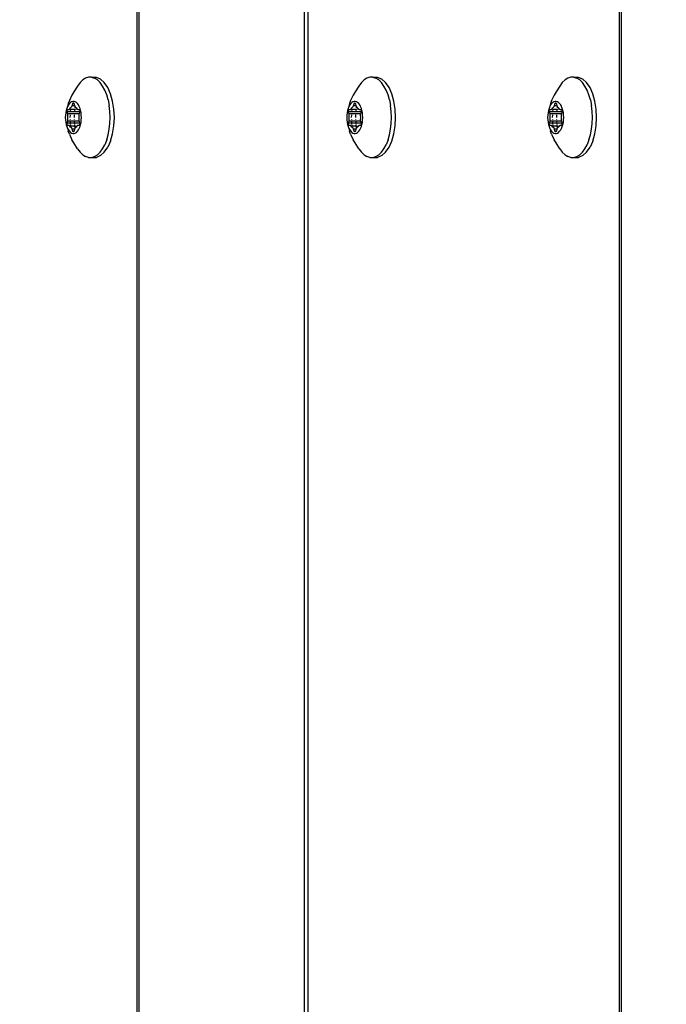
# Model space of a CAD drawing. Units: millimetres. Extents: x -494 to 2660, y 27 to 1207.
# Drawn here: x 2083 to 2091, y 842 to 855 of the extents above; entities that cross this region are included whole.
import ezdxf

# ---------------------------------------------------------------- set-up
doc = ezdxf.new("R2010")
doc.units = ezdxf.units.MM
doc.header["$PDSIZE"] = -1
doc.layers.add('VP-DIM', color=7, linetype='Continuous')
doc.layers.add('VP-EQ', color=7, linetype='Continuous', true_color=0x8a3492)
doc.dimstyles.get("Standard").update_dxf_attribs({"dimtxt": 14, "dimasz": 20, "dimexe": 20, "dimexo": 50, "dimgap": 20, "dimtad": 0, "dimdec": 0, "dimzin": 0, "dimdsep": 46, "dimtxsty": 'Standard', "dimcen": -0.09, "dimadec": 0, "dimazin": 0, "dimtfac": 1, "dimtdec": 4, "dimtofl": 0, "dimtmove": 0, "dimatfit": 3, "dimfxl": 70, "dimfxlon": 1, "dimtolj": 1, "dimtzin": 0, "dimarcsym": 0})

# ---------------------------------------------------------------- blocks, each defined once
blk = doc.blocks.new('1202')
at = {"color": 7}
for p, q in [((57.418, 82.749), (57.349, 82.717)), ((57.418, 82.749), (57.453, 82.764)), ((57.44, 82.735), (57.431, 82.721)), ((57.453, 82.749), (57.44, 82.735)), ((57.49, 82.772), (57.453, 82.764)), ((57.47, 82.761), (57.453, 82.749)), ((57.49, 82.772), (57.47, 82.761)), ((57.514, 82.781), (57.49, 82.772)), ((57.495, 82.722), (57.505, 82.734)), ((57.505, 82.734), (57.519, 82.744)), ((57.519, 82.734), (57.505, 82.734)), ((57.539, 82.789), (57.514, 82.781)), ((57.519, 82.744), (57.523, 82.747)), ((57.519, 82.734), (57.519, 82.744)), ((57.519, 82.683), (57.519, 82.734)), ((57.526, 82.753), (57.523, 82.747)), ((57.523, 82.747), (57.525, 82.75)), ((57.525, 82.75), (57.526, 82.753)), ((57.532, 82.736), (57.525, 82.735)), ((57.526, 82.768), (57.527, 82.771)), ((57.526, 82.753), (57.526, 82.768)), ((57.527, 82.771), (57.529, 82.773)), ((57.529, 82.773), (57.532, 82.775)), ((57.532, 82.775), (57.536, 82.777)), ((57.536, 82.777), (57.541, 82.778)), ((57.567, 82.794), (57.539, 82.789)), ((57.541, 82.778), (57.546, 82.778)), ((57.546, 82.738), (57.541, 82.737)), ((57.546, 82.778), (57.551, 82.778)), ((57.551, 82.778), (57.556, 82.777)), ((57.556, 82.738), (57.552, 82.738)), ((57.556, 82.777), (57.581, 82.769)), ((57.556, 82.738), (57.556, 82.777)), ((57.581, 82.739), (57.556, 82.738)), ((57.556, 82.685), (57.556, 82.738)), ((57.596, 82.798), (57.567, 82.794)), ((57.581, 82.769), (57.588, 82.768)), ((57.581, 82.739), (57.581, 82.769)), ((57.588, 82.74), (57.581, 82.739)), ((57.581, 82.687), (57.581, 82.739)), ((57.588, 82.768), (57.595, 82.767)), ((57.595, 82.767), (57.602, 82.768)), ((57.602, 82.74), (57.595, 82.74)), ((57.626, 82.799), (57.596, 82.798)), ((57.602, 82.768), (57.626, 82.769)), ((57.656, 82.798), (57.626, 82.799)), ((57.626, 82.769), (57.651, 82.768)), ((57.658, 82.74), (57.626, 82.741)), ((57.651, 82.768), (57.658, 82.767)), ((57.685, 82.794), (57.656, 82.798)), ((57.658, 82.767), (57.665, 82.768)), ((57.665, 82.768), (57.671, 82.769)), ((57.671, 82.739), (57.665, 82.74)), ((57.671, 82.769), (57.696, 82.777)), ((57.671, 82.739), (57.671, 82.769)), ((57.671, 82.687), (57.671, 82.739)), ((57.713, 82.789), (57.685, 82.794)), ((57.696, 82.777), (57.701, 82.778)), ((57.696, 82.738), (57.696, 82.777)), ((57.701, 82.738), (57.696, 82.738)), ((57.696, 82.685), (57.696, 82.738)), ((57.701, 82.778), (57.706, 82.778)), ((57.726, 82.735), (57.701, 82.738)), ((57.706, 82.778), (57.711, 82.778)), ((57.711, 82.778), (57.716, 82.777)), ((57.739, 82.781), (57.713, 82.789)), ((57.716, 82.777), (57.72, 82.775)), ((57.72, 82.775), (57.724, 82.773)), ((57.724, 82.773), (57.726, 82.771)), ((57.726, 82.771), (57.726, 82.768)), ((57.726, 82.768), (57.726, 82.753)), ((57.726, 82.753), (57.727, 82.75)), ((57.726, 82.735), (57.729, 82.747)), ((57.729, 82.735), (57.726, 82.735)), ((57.726, 82.684), (57.726, 82.735)), ((57.727, 82.75), (57.729, 82.747)), ((57.729, 82.747), (57.733, 82.744)), ((57.733, 82.744), (57.747, 82.734)), ((57.762, 82.772), (57.739, 82.781)), ((57.747, 82.734), (57.758, 82.722)), ((57.783, 82.761), (57.762, 82.772)), ((57.799, 82.764), (57.762, 82.772)), ((57.799, 82.749), (57.783, 82.761)), ((57.835, 82.749), (57.799, 82.764)), ((57.812, 82.735), (57.799, 82.749)), ((57.821, 82.721), (57.812, 82.735)), ((57.903, 82.717), (57.835, 82.749)), ((57.193, 82.616), (57.161, 82.582)), ((57.235, 82.647), (57.193, 82.616)), ((57.235, 82.647), (57.308, 82.694)), ((57.308, 82.694), (57.349, 82.717)), ((57.431, 82.721), (57.427, 82.706)), ((57.427, 82.706), (57.427, 82.691)), ((57.427, 82.691), (57.431, 82.676)), ((57.431, 82.676), (57.44, 82.662)), ((57.44, 82.662), (57.453, 82.649)), ((57.446, 82.699), (57.447, 82.701)), ((57.447, 82.696), (57.446, 82.699)), ((57.447, 82.701), (57.449, 82.704)), ((57.449, 82.694), (57.447, 82.696)), ((57.449, 82.704), (57.452, 82.706)), ((57.452, 82.692), (57.449, 82.694)), ((57.452, 82.706), (57.456, 82.707)), ((57.456, 82.69), (57.452, 82.692)), ((57.453, 82.649), (57.47, 82.636)), ((57.456, 82.707), (57.481, 82.715)), ((57.456, 82.69), (57.456, 82.707)), ((57.481, 82.683), (57.456, 82.69)), ((57.47, 82.636), (57.49, 82.625)), ((57.481, 82.715), (57.487, 82.717)), ((57.481, 82.683), (57.481, 82.715)), ((57.487, 82.681), (57.481, 82.683)), ((57.487, 82.717), (57.491, 82.719)), ((57.491, 82.678), (57.487, 82.681)), ((57.49, 82.625), (57.514, 82.616)), ((57.491, 82.719), (57.495, 82.722)), ((57.519, 82.683), (57.491, 82.678)), ((57.495, 82.675), (57.491, 82.678)), ((57.505, 82.664), (57.495, 82.675)), ((57.519, 82.654), (57.505, 82.664)), ((57.514, 82.616), (57.539, 82.609)), ((57.519, 82.683), (57.519, 82.654)), ((57.523, 82.651), (57.519, 82.654)), ((57.525, 82.647), (57.523, 82.651)), ((57.532, 82.684), (57.525, 82.684)), ((57.526, 82.644), (57.525, 82.647)), ((57.526, 82.629), (57.526, 82.644)), ((57.527, 82.627), (57.526, 82.629)), ((57.529, 82.624), (57.527, 82.627)), ((57.532, 82.622), (57.529, 82.624)), ((57.536, 82.621), (57.532, 82.622)), ((57.541, 82.62), (57.536, 82.621)), ((57.546, 82.685), (57.541, 82.685)), ((57.546, 82.619), (57.541, 82.62)), ((57.551, 82.62), (57.546, 82.619)), ((57.556, 82.685), (57.551, 82.685)), ((57.556, 82.621), (57.551, 82.62)), ((57.581, 82.687), (57.556, 82.685)), ((57.556, 82.621), (57.556, 82.685)), ((57.581, 82.628), (57.556, 82.621)), ((57.588, 82.687), (57.581, 82.687)), ((57.581, 82.628), (57.581, 82.687)), ((57.588, 82.629), (57.581, 82.628)), ((57.595, 82.63), (57.588, 82.629)), ((57.602, 82.688), (57.595, 82.687)), ((57.602, 82.63), (57.595, 82.63)), ((57.626, 82.629), (57.602, 82.63)), ((57.658, 82.687), (57.626, 82.689)), ((57.651, 82.63), (57.626, 82.629)), ((57.658, 82.63), (57.651, 82.63)), ((57.665, 82.629), (57.658, 82.63)), ((57.671, 82.687), (57.665, 82.687)), ((57.671, 82.628), (57.665, 82.629)), ((57.671, 82.628), (57.671, 82.687)), ((57.696, 82.621), (57.671, 82.628)), ((57.726, 82.684), (57.696, 82.685)), ((57.696, 82.621), (57.696, 82.685)), ((57.701, 82.62), (57.696, 82.621)), ((57.706, 82.619), (57.701, 82.62)), ((57.711, 82.62), (57.706, 82.619)), ((57.716, 82.621), (57.711, 82.62)), ((57.713, 82.609), (57.739, 82.616)), ((57.72, 82.622), (57.716, 82.621)), ((57.724, 82.624), (57.72, 82.622)), ((57.726, 82.627), (57.724, 82.624)), ((57.729, 82.684), (57.726, 82.684)), ((57.729, 82.651), (57.726, 82.684)), ((57.726, 82.644), (57.729, 82.651)), ((57.727, 82.647), (57.726, 82.644)), ((57.726, 82.644), (57.726, 82.629)), ((57.726, 82.629), (57.726, 82.627)), ((57.729, 82.651), (57.727, 82.647)), ((57.733, 82.654), (57.729, 82.651)), ((57.747, 82.664), (57.733, 82.654)), ((57.739, 82.616), (57.762, 82.625)), ((57.758, 82.679), (57.747, 82.681)), ((57.758, 82.675), (57.747, 82.664)), ((57.758, 82.722), (57.761, 82.719)), ((57.761, 82.678), (57.758, 82.675)), ((57.761, 82.719), (57.765, 82.717)), ((57.765, 82.681), (57.761, 82.678)), ((57.762, 82.625), (57.783, 82.636)), ((57.765, 82.717), (57.771, 82.715)), ((57.771, 82.683), (57.765, 82.681)), ((57.771, 82.715), (57.796, 82.707)), ((57.771, 82.683), (57.771, 82.715)), ((57.796, 82.69), (57.771, 82.683)), ((57.783, 82.636), (57.799, 82.649)), ((57.796, 82.707), (57.8, 82.706)), ((57.796, 82.69), (57.796, 82.707)), ((57.8, 82.692), (57.796, 82.69)), ((57.799, 82.649), (57.812, 82.662)), ((57.8, 82.706), (57.804, 82.704)), ((57.804, 82.694), (57.8, 82.692)), ((57.804, 82.704), (57.806, 82.701)), ((57.806, 82.696), (57.804, 82.694)), ((57.806, 82.701), (57.806, 82.699)), ((57.806, 82.699), (57.806, 82.696)), ((57.812, 82.662), (57.821, 82.676)), ((57.826, 82.706), (57.821, 82.721)), ((57.821, 82.676), (57.826, 82.691)), ((57.826, 82.691), (57.826, 82.706)), ((57.944, 82.694), (57.903, 82.717)), ((58.017, 82.647), (57.944, 82.694)), ((58.059, 82.616), (58.017, 82.647)), ((58.092, 82.582), (58.059, 82.616)), ((57.128, 82.51), (57.139, 82.547)), ((57.128, 82.51), (57.128, 82.472)), ((57.161, 82.582), (57.139, 82.547)), ((57.539, 82.609), (57.567, 82.603)), ((57.567, 82.603), (57.596, 82.6)), ((57.596, 82.6), (57.626, 82.599)), ((57.626, 82.599), (57.656, 82.6)), ((57.656, 82.6), (57.685, 82.603)), ((57.685, 82.603), (57.713, 82.609)), ((58.114, 82.547), (58.092, 82.582)), ((58.125, 82.51), (58.114, 82.547)), ((58.125, 82.472), (58.125, 82.51)), ((57.128, 82.472), (57.139, 82.435)), ((57.128, 82.472), (57.129, 82.413)), ((57.151, 82.362), (57.129, 82.413)), ((57.139, 82.435), (57.161, 82.399)), ((57.161, 82.399), (57.193, 82.366)), ((57.193, 82.366), (57.235, 82.335)), ((58.017, 82.335), (58.059, 82.366)), ((58.059, 82.366), (58.092, 82.399)), ((58.092, 82.399), (58.114, 82.435)), ((58.102, 82.362), (58.123, 82.413)), ((58.123, 82.465), (58.114, 82.435)), ((58.125, 82.472), (58.123, 82.465)), ((58.123, 82.413), (58.123, 82.465)), ((57.193, 82.314), (57.151, 82.362)), ((57.193, 82.314), (57.255, 82.272)), ((57.235, 82.335), (57.286, 82.308)), ((57.332, 82.237), (57.255, 82.272)), ((57.345, 82.284), (57.286, 82.308)), ((57.345, 82.284), (57.409, 82.266)), ((57.409, 82.266), (57.479, 82.252)), ((57.479, 82.252), (57.552, 82.244)), ((57.552, 82.244), (57.626, 82.241)), ((57.626, 82.241), (57.701, 82.244)), ((57.701, 82.244), (57.774, 82.252)), ((57.843, 82.266), (57.774, 82.252)), ((57.843, 82.266), (57.908, 82.284)), ((57.908, 82.284), (57.966, 82.308)), ((57.92, 82.237), (57.998, 82.272)), ((57.966, 82.308), (58.017, 82.335)), ((57.998, 82.272), (58.059, 82.314)), ((58.059, 82.314), (58.102, 82.362)), ((57.332, 82.237), (57.423, 82.21)), ((57.423, 82.21), (57.522, 82.194)), ((57.522, 82.194), (57.626, 82.189)), ((57.626, 82.189), (57.73, 82.194)), ((57.73, 82.194), (57.83, 82.21)), ((57.83, 82.21), (57.92, 82.237)), ((-69.7, 81.903), (69.7, 81.903)), ((-69.7, 81.879), (69.7, 81.879)), ((-69.7, 79.821), (69.7, 79.821)), ((69.7, 79.781), (-69.7, 79.781)), ((57.235, 79.146), (57.308, 79.193)), ((57.308, 79.193), (57.349, 79.215)), ((57.418, 79.248), (57.349, 79.215)), ((57.418, 79.248), (57.453, 79.262)), ((57.431, 79.22), (57.427, 79.205)), ((57.427, 79.205), (57.427, 79.19)), ((57.427, 79.19), (57.431, 79.175)), ((57.44, 79.234), (57.431, 79.22)), ((57.453, 79.247), (57.44, 79.234)), ((57.446, 79.197), (57.447, 79.2)), ((57.447, 79.195), (57.446, 79.197)), ((57.447, 79.2), (57.449, 79.202)), ((57.449, 79.192), (57.447, 79.195)), ((57.449, 79.202), (57.452, 79.205)), ((57.452, 79.19), (57.449, 79.192)), ((57.452, 79.205), (57.456, 79.206)), ((57.456, 79.189), (57.452, 79.19)), ((57.49, 79.271), (57.453, 79.262)), ((57.47, 79.26), (57.453, 79.247)), ((57.456, 79.206), (57.481, 79.213)), ((57.456, 79.189), (57.456, 79.206)), ((57.481, 79.182), (57.456, 79.189)), ((57.49, 79.271), (57.47, 79.26)), ((57.481, 79.213), (57.487, 79.215)), ((57.481, 79.182), (57.481, 79.213)), ((57.487, 79.179), (57.481, 79.182)), ((57.487, 79.215), (57.491, 79.218)), ((57.491, 79.177), (57.487, 79.179)), ((57.514, 79.28), (57.49, 79.271)), ((57.491, 79.218), (57.495, 79.221)), ((57.519, 79.182), (57.491, 79.177)), ((57.495, 79.221), (57.505, 79.232)), ((57.505, 79.232), (57.519, 79.243)), ((57.519, 79.233), (57.505, 79.232)), ((57.539, 79.288), (57.514, 79.28)), ((57.519, 79.243), (57.523, 79.245)), ((57.519, 79.233), (57.519, 79.243)), ((57.519, 79.182), (57.519, 79.233)), ((57.519, 79.182), (57.519, 79.152)), ((57.526, 79.252), (57.523, 79.245)), ((57.523, 79.245), (57.525, 79.249)), ((57.525, 79.249), (57.526, 79.252)), ((57.532, 79.235), (57.525, 79.234)), ((57.532, 79.183), (57.525, 79.182)), ((57.526, 79.267), (57.527, 79.269)), ((57.526, 79.252), (57.526, 79.267)), ((57.527, 79.269), (57.529, 79.272)), ((57.529, 79.272), (57.532, 79.274)), ((57.532, 79.274), (57.536, 79.275)), ((57.536, 79.275), (57.541, 79.276)), ((57.567, 79.293), (57.539, 79.288)), ((57.541, 79.276), (57.546, 79.277)), ((57.546, 79.236), (57.541, 79.236)), ((57.546, 79.184), (57.541, 79.183)), ((57.546, 79.277), (57.551, 79.276)), ((57.551, 79.276), (57.556, 79.275)), ((57.556, 79.184), (57.551, 79.184)), ((57.556, 79.237), (57.552, 79.237)), ((57.556, 79.275), (57.581, 79.268)), ((57.556, 79.237), (57.556, 79.275)), ((57.581, 79.238), (57.556, 79.237)), ((57.556, 79.184), (57.556, 79.237)), ((57.581, 79.185), (57.556, 79.184)), ((57.556, 79.119), (57.556, 79.184)), ((57.596, 79.296), (57.567, 79.293)), ((57.581, 79.268), (57.588, 79.267)), ((57.581, 79.238), (57.581, 79.268)), ((57.588, 79.238), (57.581, 79.238)), ((57.581, 79.185), (57.581, 79.238)), ((57.588, 79.186), (57.581, 79.185)), ((57.581, 79.127), (57.581, 79.185)), ((57.588, 79.267), (57.595, 79.266)), ((57.595, 79.266), (57.602, 79.266)), ((57.602, 79.239), (57.595, 79.239)), ((57.602, 79.186), (57.595, 79.186)), ((57.626, 79.297), (57.596, 79.296)), ((57.602, 79.266), (57.626, 79.267)), ((57.656, 79.296), (57.626, 79.297)), ((57.626, 79.267), (57.651, 79.266)), ((57.658, 79.239), (57.626, 79.24)), ((57.658, 79.186), (57.626, 79.188)), ((57.651, 79.266), (57.658, 79.266)), ((57.685, 79.293), (57.656, 79.296)), ((57.658, 79.266), (57.665, 79.267)), ((57.665, 79.267), (57.671, 79.268)), ((57.671, 79.238), (57.665, 79.238)), ((57.671, 79.185), (57.665, 79.186)), ((57.671, 79.268), (57.696, 79.275)), ((57.671, 79.238), (57.671, 79.268)), ((57.671, 79.185), (57.671, 79.238)), ((57.671, 79.127), (57.671, 79.185)), ((57.713, 79.288), (57.685, 79.293)), ((57.696, 79.275), (57.701, 79.276)), ((57.696, 79.237), (57.696, 79.275)), ((57.701, 79.237), (57.696, 79.237)), ((57.696, 79.184), (57.696, 79.237)), ((57.726, 79.183), (57.696, 79.184)), ((57.696, 79.119), (57.696, 79.184)), ((57.701, 79.276), (57.706, 79.277)), ((57.726, 79.234), (57.701, 79.237)), ((57.706, 79.277), (57.711, 79.276)), ((57.711, 79.276), (57.716, 79.275)), ((57.739, 79.28), (57.713, 79.288)), ((57.716, 79.275), (57.72, 79.274)), ((57.72, 79.274), (57.724, 79.272)), ((57.724, 79.272), (57.726, 79.269)), ((57.726, 79.269), (57.726, 79.267)), ((57.726, 79.267), (57.726, 79.252)), ((57.726, 79.252), (57.727, 79.249)), ((57.726, 79.234), (57.729, 79.245)), ((57.729, 79.234), (57.726, 79.234)), ((57.726, 79.183), (57.726, 79.234)), ((57.729, 79.182), (57.726, 79.183)), ((57.729, 79.149), (57.726, 79.183)), ((57.727, 79.249), (57.729, 79.245)), ((57.729, 79.245), (57.733, 79.243)), ((57.733, 79.243), (57.747, 79.232)), ((57.762, 79.271), (57.739, 79.28)), ((57.747, 79.232), (57.758, 79.221)), ((57.758, 79.178), (57.747, 79.179)), ((57.758, 79.221), (57.761, 79.218)), ((57.761, 79.218), (57.765, 79.215)), ((57.765, 79.179), (57.761, 79.177)), ((57.783, 79.26), (57.762, 79.271)), ((57.799, 79.262), (57.762, 79.271)), ((57.765, 79.215), (57.771, 79.213)), ((57.771, 79.182), (57.765, 79.179)), ((57.771, 79.213), (57.796, 79.206)), ((57.771, 79.182), (57.771, 79.213)), ((57.796, 79.189), (57.771, 79.182)), ((57.799, 79.247), (57.783, 79.26)), ((57.796, 79.206), (57.8, 79.205)), ((57.796, 79.189), (57.796, 79.206)), ((57.8, 79.19), (57.796, 79.189)), ((57.835, 79.248), (57.799, 79.262)), ((57.812, 79.234), (57.799, 79.247)), ((57.8, 79.205), (57.804, 79.202)), ((57.804, 79.192), (57.8, 79.19)), ((57.804, 79.202), (57.806, 79.2)), ((57.806, 79.195), (57.804, 79.192)), ((57.806, 79.2), (57.806, 79.197)), ((57.806, 79.197), (57.806, 79.195)), ((57.821, 79.22), (57.812, 79.234)), ((57.826, 79.205), (57.821, 79.22)), ((57.821, 79.175), (57.826, 79.19)), ((57.826, 79.19), (57.826, 79.205)), ((57.903, 79.215), (57.835, 79.248)), ((57.944, 79.193), (57.903, 79.215)), ((58.017, 79.146), (57.944, 79.193)), ((57.161, 79.081), (57.139, 79.045)), ((57.193, 79.115), (57.161, 79.081)), ((57.235, 79.146), (57.193, 79.115)), ((57.431, 79.175), (57.44, 79.161)), ((57.44, 79.161), (57.453, 79.147)), ((57.453, 79.147), (57.47, 79.135)), ((57.47, 79.135), (57.49, 79.124)), ((57.49, 79.124), (57.514, 79.115)), ((57.495, 79.174), (57.491, 79.177)), ((57.505, 79.162), (57.495, 79.174)), ((57.519, 79.152), (57.505, 79.162)), ((57.514, 79.115), (57.539, 79.107)), ((57.523, 79.149), (57.519, 79.152)), ((57.525, 79.146), (57.523, 79.149)), ((57.526, 79.143), (57.525, 79.146)), ((57.526, 79.128), (57.526, 79.143)), ((57.527, 79.126), (57.526, 79.128)), ((57.529, 79.123), (57.527, 79.126)), ((57.532, 79.121), (57.529, 79.123)), ((57.536, 79.119), (57.532, 79.121)), ((57.541, 79.118), (57.536, 79.119)), ((57.539, 79.107), (57.567, 79.102)), ((57.546, 79.118), (57.541, 79.118)), ((57.551, 79.118), (57.546, 79.118)), ((57.556, 79.119), (57.551, 79.118)), ((57.581, 79.127), (57.556, 79.119)), ((57.567, 79.102), (57.596, 79.099)), ((57.588, 79.128), (57.581, 79.127)), ((57.595, 79.129), (57.588, 79.128)), ((57.602, 79.129), (57.595, 79.129)), ((57.596, 79.099), (57.626, 79.097)), ((57.626, 79.127), (57.602, 79.129)), ((57.651, 79.129), (57.626, 79.127)), ((57.626, 79.097), (57.656, 79.099)), ((57.658, 79.129), (57.651, 79.129)), ((57.656, 79.099), (57.685, 79.102)), ((57.665, 79.128), (57.658, 79.129)), ((57.671, 79.127), (57.665, 79.128)), ((57.696, 79.119), (57.671, 79.127)), ((57.685, 79.102), (57.713, 79.107)), ((57.701, 79.118), (57.696, 79.119)), ((57.706, 79.118), (57.701, 79.118)), ((57.711, 79.118), (57.706, 79.118)), ((57.716, 79.119), (57.711, 79.118)), ((57.713, 79.107), (57.739, 79.115)), ((57.72, 79.121), (57.716, 79.119)), ((57.724, 79.123), (57.72, 79.121)), ((57.726, 79.126), (57.724, 79.123)), ((57.726, 79.143), (57.729, 79.149)), ((57.727, 79.146), (57.726, 79.143)), ((57.726, 79.143), (57.726, 79.128)), ((57.726, 79.128), (57.726, 79.126)), ((57.729, 79.149), (57.727, 79.146)), ((57.733, 79.152), (57.729, 79.149)), ((57.747, 79.162), (57.733, 79.152)), ((57.739, 79.115), (57.762, 79.124)), ((57.758, 79.174), (57.747, 79.162)), ((57.761, 79.177), (57.758, 79.174)), ((57.762, 79.124), (57.783, 79.135)), ((57.783, 79.135), (57.799, 79.147)), ((57.799, 79.147), (57.812, 79.161)), ((57.812, 79.161), (57.821, 79.175)), ((58.059, 79.115), (58.017, 79.146)), ((58.092, 79.081), (58.059, 79.115)), ((58.114, 79.045), (58.092, 79.081)), ((57.128, 79.008), (57.139, 79.045)), ((57.128, 79.008), (57.128, 78.971)), ((57.128, 78.971), (57.139, 78.934)), ((57.128, 78.971), (57.129, 78.912)), ((57.139, 78.934), (57.161, 78.898)), ((58.092, 78.898), (58.114, 78.934)), ((58.125, 79.008), (58.114, 79.045)), ((58.123, 78.964), (58.114, 78.934)), ((58.125, 78.971), (58.123, 78.964)), ((58.123, 78.912), (58.123, 78.964)), ((58.125, 78.971), (58.125, 79.008)), ((57.151, 78.86), (57.129, 78.912)), ((57.193, 78.813), (57.151, 78.86)), ((57.161, 78.898), (57.193, 78.865)), ((57.193, 78.865), (57.235, 78.834)), ((57.193, 78.813), (57.255, 78.77)), ((57.235, 78.834), (57.286, 78.806)), ((57.966, 78.806), (58.017, 78.834)), ((57.998, 78.77), (58.059, 78.813)), ((58.017, 78.834), (58.059, 78.865)), ((58.059, 78.865), (58.092, 78.898)), ((58.059, 78.813), (58.102, 78.86)), ((58.102, 78.86), (58.123, 78.912)), ((57.255, 78.77), (57.332, 78.735)), ((57.345, 78.783), (57.286, 78.806)), ((57.332, 78.735), (57.423, 78.709)), ((57.345, 78.783), (57.409, 78.764)), ((57.409, 78.764), (57.479, 78.751)), ((57.423, 78.709), (57.522, 78.693)), ((57.479, 78.751), (57.552, 78.742)), ((57.522, 78.693), (57.626, 78.688)), ((57.552, 78.742), (57.626, 78.74)), ((57.626, 78.74), (57.701, 78.742)), ((57.626, 78.688), (57.73, 78.693)), ((57.701, 78.742), (57.774, 78.751)), ((57.73, 78.693), (57.83, 78.709)), ((57.843, 78.764), (57.774, 78.751)), ((57.83, 78.709), (57.92, 78.735)), ((57.843, 78.764), (57.908, 78.783)), ((57.908, 78.783), (57.966, 78.806)), ((57.92, 78.735), (57.998, 78.77)), ((57.418, 76.747), (57.349, 76.715)), ((57.418, 76.747), (57.453, 76.762)), ((57.44, 76.733), (57.431, 76.719)), ((57.453, 76.747), (57.44, 76.733)), ((57.49, 76.77), (57.453, 76.762)), ((57.47, 76.759), (57.453, 76.747)), ((57.49, 76.77), (57.47, 76.759)), ((57.514, 76.779), (57.49, 76.77)), ((57.495, 76.72), (57.505, 76.732)), ((57.505, 76.732), (57.519, 76.742)), ((57.519, 76.732), (57.505, 76.732)), ((57.539, 76.787), (57.514, 76.779)), ((57.519, 76.742), (57.523, 76.745)), ((57.519, 76.732), (57.519, 76.742)), ((57.519, 76.681), (57.519, 76.732)), ((57.526, 76.751), (57.523, 76.745)), ((57.523, 76.745), (57.525, 76.748)), ((57.525, 76.748), (57.526, 76.751)), ((57.532, 76.734), (57.525, 76.733)), ((57.526, 76.766), (57.527, 76.768)), ((57.526, 76.751), (57.526, 76.766)), ((57.527, 76.768), (57.529, 76.771)), ((57.529, 76.771), (57.532, 76.773)), ((57.532, 76.773), (57.536, 76.775)), ((57.536, 76.775), (57.541, 76.776)), ((57.567, 76.792), (57.539, 76.787)), ((57.541, 76.776), (57.546, 76.776)), ((57.546, 76.735), (57.541, 76.735)), ((57.546, 76.776), (57.551, 76.776)), ((57.551, 76.776), (57.556, 76.775)), ((57.556, 76.736), (57.552, 76.736)), ((57.556, 76.775), (57.581, 76.767)), ((57.556, 76.736), (57.556, 76.775)), ((57.581, 76.737), (57.556, 76.736)), ((57.556, 76.683), (57.556, 76.736)), ((57.596, 76.795), (57.567, 76.792)), ((57.581, 76.767), (57.588, 76.766)), ((57.581, 76.737), (57.581, 76.767)), ((57.588, 76.737), (57.581, 76.737)), ((57.581, 76.685), (57.581, 76.737)), ((57.588, 76.766), (57.595, 76.765)), ((57.595, 76.765), (57.602, 76.766)), ((57.602, 76.738), (57.595, 76.738)), ((57.626, 76.797), (57.596, 76.795)), ((57.602, 76.766), (57.626, 76.767)), ((57.656, 76.795), (57.626, 76.797)), ((57.626, 76.767), (57.651, 76.766)), ((57.658, 76.738), (57.626, 76.739)), ((57.651, 76.766), (57.658, 76.765)), ((57.685, 76.792), (57.656, 76.795)), ((57.658, 76.765), (57.665, 76.766)), ((57.665, 76.766), (57.671, 76.767)), ((57.671, 76.737), (57.665, 76.737)), ((57.671, 76.767), (57.696, 76.775)), ((57.671, 76.737), (57.671, 76.767)), ((57.671, 76.685), (57.671, 76.737)), ((57.713, 76.787), (57.685, 76.792)), ((57.696, 76.775), (57.701, 76.776)), ((57.696, 76.736), (57.696, 76.775)), ((57.701, 76.736), (57.696, 76.736)), ((57.696, 76.683), (57.696, 76.736)), ((57.701, 76.776), (57.706, 76.776)), ((57.726, 76.733), (57.701, 76.736)), ((57.706, 76.776), (57.711, 76.776)), ((57.711, 76.776), (57.716, 76.775)), ((57.739, 76.779), (57.713, 76.787)), ((57.716, 76.775), (57.72, 76.773)), ((57.72, 76.773), (57.724, 76.771)), ((57.724, 76.771), (57.726, 76.768)), ((57.726, 76.768), (57.726, 76.766)), ((57.726, 76.766), (57.726, 76.751)), ((57.726, 76.751), (57.727, 76.748)), ((57.726, 76.733), (57.729, 76.745)), ((57.729, 76.733), (57.726, 76.733)), ((57.726, 76.682), (57.726, 76.733)), ((57.727, 76.748), (57.729, 76.745)), ((57.729, 76.745), (57.733, 76.742)), ((57.733, 76.742), (57.747, 76.732)), ((57.762, 76.77), (57.739, 76.779)), ((57.747, 76.732), (57.758, 76.72)), ((57.783, 76.759), (57.762, 76.77)), ((57.799, 76.762), (57.762, 76.77)), ((57.799, 76.747), (57.783, 76.759)), ((57.835, 76.747), (57.799, 76.762)), ((57.812, 76.733), (57.799, 76.747)), ((57.821, 76.719), (57.812, 76.733)), ((57.903, 76.715), (57.835, 76.747)), ((57.193, 76.614), (57.161, 76.58)), ((57.235, 76.645), (57.193, 76.614)), ((57.235, 76.645), (57.308, 76.692)), ((57.308, 76.692), (57.349, 76.715)), ((57.431, 76.719), (57.427, 76.704)), ((57.427, 76.704), (57.427, 76.689)), ((57.427, 76.689), (57.431, 76.674)), ((57.431, 76.674), (57.44, 76.66)), ((57.44, 76.66), (57.453, 76.647)), ((57.446, 76.697), (57.447, 76.699)), ((57.447, 76.694), (57.446, 76.697)), ((57.447, 76.699), (57.449, 76.702)), ((57.449, 76.692), (57.447, 76.694)), ((57.449, 76.702), (57.452, 76.704)), ((57.452, 76.689), (57.449, 76.692)), ((57.452, 76.704), (57.456, 76.705)), ((57.456, 76.688), (57.452, 76.689)), ((57.453, 76.647), (57.47, 76.634)), ((57.456, 76.705), (57.481, 76.712)), ((57.456, 76.688), (57.456, 76.705)), ((57.481, 76.681), (57.456, 76.688)), ((57.47, 76.634), (57.49, 76.623)), ((57.481, 76.712), (57.487, 76.715)), ((57.481, 76.681), (57.481, 76.712)), ((57.487, 76.679), (57.481, 76.681)), ((57.487, 76.715), (57.491, 76.717)), ((57.491, 76.676), (57.487, 76.679)), ((57.49, 76.623), (57.514, 76.614)), ((57.491, 76.717), (57.495, 76.72)), ((57.519, 76.681), (57.491, 76.676)), ((57.495, 76.673), (57.491, 76.676)), ((57.505, 76.662), (57.495, 76.673)), ((57.519, 76.651), (57.505, 76.662)), ((57.514, 76.614), (57.539, 76.606)), ((57.519, 76.681), (57.519, 76.651)), ((57.523, 76.649), (57.519, 76.651)), ((57.525, 76.645), (57.523, 76.649)), ((57.532, 76.682), (57.525, 76.682)), ((57.526, 76.642), (57.525, 76.645)), ((57.526, 76.627), (57.526, 76.642)), ((57.527, 76.625), (57.526, 76.627)), ((57.529, 76.622), (57.527, 76.625)), ((57.532, 76.62), (57.529, 76.622)), ((57.536, 76.619), (57.532, 76.62)), ((57.541, 76.618), (57.536, 76.619)), ((57.539, 76.606), (57.567, 76.601)), ((57.546, 76.683), (57.541, 76.682)), ((57.546, 76.617), (57.541, 76.618)), ((57.551, 76.618), (57.546, 76.617)), ((57.556, 76.683), (57.551, 76.683)), ((57.556, 76.619), (57.551, 76.618)), ((57.581, 76.685), (57.556, 76.683)), ((57.556, 76.619), (57.556, 76.683)), ((57.581, 76.626), (57.556, 76.619)), ((57.588, 76.685), (57.581, 76.685)), ((57.581, 76.626), (57.581, 76.685)), ((57.588, 76.627), (57.581, 76.626)), ((57.595, 76.628), (57.588, 76.627)), ((57.602, 76.686), (57.595, 76.685)), ((57.602, 76.628), (57.595, 76.628)), ((57.626, 76.627), (57.602, 76.628)), ((57.658, 76.685), (57.626, 76.687)), ((57.651, 76.628), (57.626, 76.627)), ((57.658, 76.628), (57.651, 76.628)), ((57.665, 76.627), (57.658, 76.628)), ((57.671, 76.685), (57.665, 76.685)), ((57.671, 76.626), (57.665, 76.627)), ((57.671, 76.626), (57.671, 76.685)), ((57.696, 76.619), (57.671, 76.626)), ((57.685, 76.601), (57.713, 76.606)), ((57.726, 76.682), (57.696, 76.683)), ((57.696, 76.619), (57.696, 76.683)), ((57.701, 76.618), (57.696, 76.619)), ((57.706, 76.617), (57.701, 76.618)), ((57.711, 76.618), (57.706, 76.617)), ((57.716, 76.619), (57.711, 76.618)), ((57.713, 76.606), (57.739, 76.614)), ((57.72, 76.62), (57.716, 76.619)), ((57.724, 76.622), (57.72, 76.62)), ((57.726, 76.625), (57.724, 76.622)), ((57.729, 76.681), (57.726, 76.682)), ((57.729, 76.649), (57.726, 76.682)), ((57.726, 76.642), (57.729, 76.649)), ((57.727, 76.645), (57.726, 76.642)), ((57.726, 76.642), (57.726, 76.627)), ((57.726, 76.627), (57.726, 76.625)), ((57.729, 76.649), (57.727, 76.645)), ((57.733, 76.651), (57.729, 76.649)), ((57.747, 76.662), (57.733, 76.651)), ((57.739, 76.614), (57.762, 76.623)), ((57.758, 76.677), (57.747, 76.679)), ((57.758, 76.673), (57.747, 76.662)), ((57.758, 76.72), (57.761, 76.717)), ((57.761, 76.676), (57.758, 76.673)), ((57.761, 76.717), (57.765, 76.715)), ((57.765, 76.679), (57.761, 76.676)), ((57.762, 76.623), (57.783, 76.634)), ((57.765, 76.715), (57.771, 76.712)), ((57.771, 76.681), (57.765, 76.679)), ((57.771, 76.712), (57.796, 76.705)), ((57.771, 76.681), (57.771, 76.712)), ((57.796, 76.688), (57.771, 76.681)), ((57.783, 76.634), (57.799, 76.647)), ((57.796, 76.705), (57.8, 76.704)), ((57.796, 76.688), (57.796, 76.705)), ((57.8, 76.689), (57.796, 76.688)), ((57.799, 76.647), (57.812, 76.66)), ((57.8, 76.704), (57.804, 76.702)), ((57.804, 76.692), (57.8, 76.689)), ((57.804, 76.702), (57.806, 76.699)), ((57.806, 76.694), (57.804, 76.692)), ((57.806, 76.699), (57.806, 76.697)), ((57.806, 76.697), (57.806, 76.694)), ((57.812, 76.66), (57.821, 76.674)), ((57.826, 76.704), (57.821, 76.719)), ((57.821, 76.674), (57.826, 76.689)), ((57.826, 76.689), (57.826, 76.704)), ((57.944, 76.692), (57.903, 76.715)), ((58.017, 76.645), (57.944, 76.692)), ((58.059, 76.614), (58.017, 76.645)), ((58.092, 76.58), (58.059, 76.614)), ((57.128, 76.507), (57.139, 76.544)), ((57.128, 76.507), (57.128, 76.47)), ((57.161, 76.58), (57.139, 76.544)), ((57.567, 76.601), (57.596, 76.598)), ((57.596, 76.598), (57.626, 76.597)), ((57.626, 76.597), (57.656, 76.598)), ((57.656, 76.598), (57.685, 76.601)), ((58.114, 76.544), (58.092, 76.58)), ((58.125, 76.507), (58.114, 76.544)), ((58.125, 76.47), (58.125, 76.507)), ((57.128, 76.47), (57.139, 76.433)), ((57.128, 76.47), (57.129, 76.411)), ((57.151, 76.36), (57.129, 76.411)), ((57.139, 76.433), (57.161, 76.397)), ((57.193, 76.312), (57.151, 76.36)), ((57.161, 76.397), (57.193, 76.364)), ((57.193, 76.364), (57.235, 76.333)), ((58.017, 76.333), (58.059, 76.364)), ((58.059, 76.364), (58.092, 76.397)), ((58.059, 76.312), (58.102, 76.36)), ((58.092, 76.397), (58.114, 76.433)), ((58.102, 76.36), (58.123, 76.411)), ((58.123, 76.463), (58.114, 76.433)), ((58.125, 76.47), (58.123, 76.463)), ((58.123, 76.411), (58.123, 76.463)), ((57.193, 76.312), (57.255, 76.269)), ((57.235, 76.333), (57.286, 76.305)), ((57.332, 76.234), (57.255, 76.269)), ((57.345, 76.282), (57.286, 76.305)), ((57.345, 76.282), (57.409, 76.263)), ((57.409, 76.263), (57.479, 76.25)), ((57.479, 76.25), (57.552, 76.241)), ((57.552, 76.241), (57.626, 76.239)), ((57.626, 76.239), (57.701, 76.241)), ((57.701, 76.241), (57.774, 76.25)), ((57.843, 76.263), (57.774, 76.25)), ((57.843, 76.263), (57.908, 76.282)), ((57.908, 76.282), (57.966, 76.305)), ((57.92, 76.234), (57.998, 76.269)), ((57.966, 76.305), (58.017, 76.333)), ((57.998, 76.269), (58.059, 76.312)), ((57.332, 76.234), (57.423, 76.208)), ((57.423, 76.208), (57.522, 76.192)), ((57.522, 76.192), (57.626, 76.187)), ((57.626, 76.187), (57.73, 76.192)), ((57.73, 76.192), (57.83, 76.208)), ((57.83, 76.208), (57.92, 76.234)), ((-69.7, 75.901), (69.7, 75.901)), ((-69.7, 75.877), (69.7, 75.877))]:
    blk.add_line(p, q, dxfattribs=at)
blk = doc.blocks.new('*D281')
at = {"layer": 'Defpoints', "color": 0}
for p in [(2103.022, 865.841), (2552.824, 865.841), (2075.727, 725.939)]:
    blk.add_point(p, dxfattribs=at)
at = {"layer": 'VP-DIM', "color": 0, "lineweight": -2}
for p, q in [((2482.824, 865.841), (2572.824, 865.841)), ((2552.824, 845.841), (2552.824, 828.675)), ((2552.824, 745.939), (2552.824, 758.342)), ((2482.824, 725.939), (2572.824, 725.939))]:
    blk.add_line(p, q, dxfattribs=at)
at = {"layer": 'VP-DIM', "color": 0}
for points in [[(2556.157, 845.841), (2549.491, 845.841), (2552.824, 865.841)], [(2549.491, 745.939), (2556.157, 745.939), (2552.824, 725.939)]]:
    blk.add_solid(points, dxfattribs=at)
at = {"layer": 'VP-DIM', "color": 0, "insert": (2552.824, 793.509), "char_height": 14, "attachment_point": 5, "rotation": 90}
blk.add_mtext('\\A1;140', dxfattribs=at)
blk = doc.blocks.new('*D282')
at = {"layer": 'Defpoints', "color": 0}
for p in [(2282.674, 1097.501), (2051.326, 800.728), (2282.674, 745.266)]:
    blk.add_point(p, dxfattribs=at)
at = {"layer": 'VP-DIM', "color": 0, "lineweight": -2}
for p, q in [((2051.326, 1027.501), (2051.326, 1117.501)), ((2282.674, 1027.501), (2282.674, 1117.501)), ((2071.326, 1097.501), (2125.695, 1097.501)), ((2262.674, 1097.501), (2200.695, 1097.501))]:
    blk.add_line(p, q, dxfattribs=at)
at = {"layer": 'VP-DIM', "color": 0}
for points in [[(2071.326, 1100.835), (2071.326, 1094.168), (2051.326, 1097.501)], [(2262.674, 1094.168), (2262.674, 1100.835), (2282.674, 1097.501)]]:
    blk.add_solid(points, dxfattribs=at)
at = {"layer": 'VP-DIM', "color": 0, "insert": (2163.195, 1097.501), "char_height": 14, "attachment_point": 5}
blk.add_mtext('\\A1;240', dxfattribs=at)
blk = doc.blocks.new('*D283')
at = {"layer": 'Defpoints', "color": 0}
for p in [(1901.14, 1187.192), (1901.14, 795.888), (2440.889, 746.242)]:
    blk.add_point(p, dxfattribs=at)
at = {"layer": 'VP-DIM', "color": 0, "lineweight": -2}
for p, q in [((1901.14, 1117.192), (1901.14, 1207.192)), ((2440.889, 1117.192), (2440.889, 1207.192)), ((1921.14, 1187.192), (2133.514, 1187.192)), ((2420.889, 1187.192), (2208.514, 1187.192))]:
    blk.add_line(p, q, dxfattribs=at)
at = {"layer": 'VP-DIM', "color": 0}
for points in [[(1921.14, 1190.526), (1921.14, 1183.859), (1901.14, 1187.192)], [(2420.889, 1183.859), (2420.889, 1190.526), (2440.889, 1187.192)]]:
    blk.add_solid(points, dxfattribs=at)
at = {"layer": 'VP-DIM', "color": 0, "insert": (2171.014, 1187.192), "char_height": 14, "attachment_point": 5}
blk.add_mtext('\\A1;540', dxfattribs=at)

msp = doc.modelspace()

# ---------------------------------------------------------------- block references
at = {"layer": 'VP-EQ', "color": 7, "rotation": 90}
msp.add_blockref('1202', (2166.726, 795.851), dxfattribs=at)

# ---------------------------------------------------------------- dimensions: what is measured, and where the dimension line sits
at = {"layer": 'VP-DIM'}
dim = msp.add_linear_dim(base=(1901.14, 1187.192), p1=(2440.889, 746.242), p2=(1901.14, 795.888), dimstyle='Standard', dxfattribs=at)
dim.commit()
dim.dimension.update_dxf_attribs({"geometry": '*D283', "text_midpoint": (2171.014, 1187.192)})
dim = msp.add_linear_dim(base=(2282.674, 1097.501), p1=(2051.326, 800.728), p2=(2282.674, 745.266), angle=180, text='240', dimstyle='Standard', dxfattribs=at)
dim.commit()
dim.dimension.update_dxf_attribs({"geometry": '*D282', "text_midpoint": (2163.195, 1097.501), "dimtype": 160})
dim = msp.add_linear_dim(base=(2552.824, 865.841), p1=(2075.727, 725.939), p2=(2103.022, 865.841), angle=90, dimstyle='Standard', dxfattribs=at)
dim.commit()
dim.dimension.update_dxf_attribs({"geometry": '*D281', "text_midpoint": (2552.824, 793.509), "dimtype": 160})

doc.saveas('drawing.dxf')
